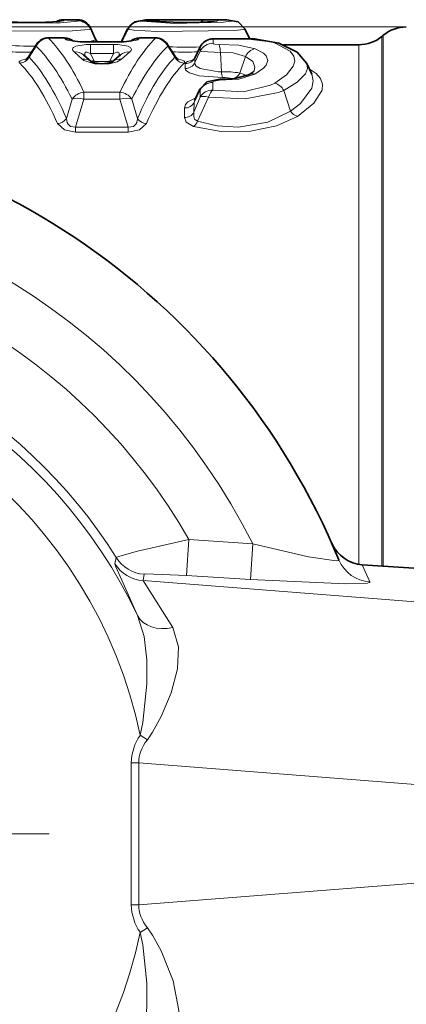
# Model space of a CAD drawing. Extents: x 0 to 210, y 0 to 297.
# Drawn here: x 115 to 121, y 105 to 119 of the extents above; entities that cross this region are included whole.
import ezdxf

# ---------------------------------------------------------------- set-up
doc = ezdxf.new("R2010")
doc.units = 0
doc.linetypes.add('DASHDOT', pattern=[18.5, 12, -3, 0.5, -3])

msp = doc.modelspace()

# ---------------------------------------------------------------- linework, layer by layer
at = {"color": 7, "lineweight": 13}
for p, q in [((120.603493, 118.894142), (58.580975, 118.894142)), ((115.820801, 118.993942), (115.820717, 118.979843)), ((116.015976, 118.993942), (116.016052, 118.979843)), ((117.00563, 118.975372), (116.901138, 118.975899)), ((117.006218, 118.975586), (117.00563, 118.975372)), ((117.159195, 118.969582), (117.138107, 118.970276)), ((117.795494, 118.990891), (117.34333, 118.994141)), ((117.724693, 118.994141), (117.891327, 118.993698)), ((116.197235, 118.878471), (116.197266, 118.864616)), ((116.197266, 118.864616), (116.266434, 118.716248)), ((116.714828, 118.865448), (116.723633, 118.868454)), ((116.722656, 118.860741), (116.727028, 118.874649)), ((120.262978, 118.761124), (120.262978, 112.973907)), ((120.282104, 118.777161), (120.282104, 112.981598)), ((115.3424, 118.471512), (115.44136, 118.62513)), ((115.613564, 118.736061), (115.613564, 118.740608)), ((115.613564, 118.736061), (115.836273, 118.736061)), ((115.836273, 118.736061), (115.836273, 118.740608)), ((115.84948, 118.722908), (115.836273, 118.736061)), ((116.091667, 118.680496), (116.091667, 118.68602)), ((116.626572, 118.680496), (116.091667, 118.680496)), ((116.520203, 118.650444), (116.198036, 118.650444)), ((116.198036, 118.650444), (116.198036, 118.524902)), ((116.266212, 118.730545), (116.266434, 118.716248)), ((116.520203, 118.650444), (116.520203, 118.524902)), ((116.626572, 118.680496), (116.626572, 118.68602)), ((116.637489, 118.699837), (116.629906, 118.68602)), ((116.868752, 118.722908), (116.881966, 118.736061)), ((116.881966, 118.736061), (116.881966, 118.740608)), ((116.881966, 118.736061), (117.104675, 118.736061)), ((117.104675, 118.736061), (117.104675, 118.740608)), ((117.276878, 118.62513), (117.375839, 118.471512)), ((117.728249, 118.611481), (117.655632, 118.464989)), ((117.728249, 118.611481), (117.728119, 118.555344)), ((117.729294, 118.615616), (117.728249, 118.611481)), ((117.908554, 118.72216), (117.908211, 118.665024)), ((119.941589, 118.644142), (119.941589, 112.917824)), ((116.084503, 118.444763), (115.972748, 118.543716)), ((116.520203, 118.524902), (116.198036, 118.524902)), ((116.198036, 118.524902), (116.243774, 118.426262)), ((116.520203, 118.524902), (116.474464, 118.426262)), ((116.633759, 118.444778), (116.745491, 118.543732)), ((117.728119, 118.555344), (117.654488, 118.396416)), ((118.01239, 118.537277), (118.026291, 118.268295)), ((118.360504, 118.481522), (118.281372, 118.250137)), ((116.206345, 118.413925), (116.243774, 118.426262)), ((116.246994, 118.420166), (116.215256, 118.405785)), ((116.255104, 118.408951), (116.237518, 118.39637)), ((116.246742, 118.420593), (116.24398, 118.425812)), ((116.255104, 118.408951), (116.247002, 118.420151)), ((116.463127, 118.408951), (116.255104, 118.408951)), ((116.255104, 118.408951), (116.261086, 118.390511)), ((116.457153, 118.390526), (116.463127, 118.408951)), ((116.471245, 118.420181), (116.463127, 118.408951)), ((116.480713, 118.396378), (116.463127, 118.408951)), ((116.503265, 118.405678), (116.471245, 118.420166)), ((116.471535, 118.42067), (116.474464, 118.426262)), ((116.511887, 118.413925), (116.474464, 118.426262)), ((117.519417, 118.314308), (117.520378, 118.381958)), ((117.654488, 118.396416), (117.655632, 118.464989)), ((117.656479, 118.468643), (117.655632, 118.464989)), ((117.904747, 118.117775), (117.904037, 118.012344)), ((116.108482, 117.983276), (116.108482, 117.88562)), ((116.609749, 117.983276), (116.108482, 117.983276)), ((116.609749, 117.983276), (116.609749, 117.88562)), ((117.726852, 118.017746), (117.644287, 117.837326)), ((117.726372, 118.018204), (117.724823, 118.023376)), ((117.726852, 118.017746), (117.726616, 117.914169)), ((118.895378, 118.009155), (118.989632, 117.718506)), ((115.863113, 117.617294), (115.943329, 117.88562)), ((115.99192, 117.496857), (116.108482, 117.88562)), ((116.609749, 117.88562), (116.108482, 117.88562)), ((116.609749, 117.88562), (116.726318, 117.496857)), ((116.77491, 117.88562), (116.855118, 117.617294)), ((117.726616, 117.914169), (117.641609, 117.703537)), ((117.641609, 117.703537), (117.644287, 117.837326)), ((117.843788, 117.914169), (117.69236, 117.577072)), ((117.508629, 117.630753), (117.510872, 117.762733)), ((116.726318, 117.496857), (115.99192, 117.496857)), ((115.99192, 117.496857), (115.99192, 117.426849)), ((116.726318, 117.426849), (115.99192, 117.426849)), ((116.726318, 117.496857), (116.726318, 117.426849)), ((120.282104, 111.376167), (120.282104, 112.981598)), ((119.941589, 112.917824), (119.941589, 111.401413)), ((120.262978, 112.973907), (120.262978, 111.377449)), ((117.572639, 111.745522), (117.539177, 111.24733)), ((118.463013, 111.685715), (117.572639, 111.745522)), ((118.463013, 111.685715), (118.429543, 111.187515)), ((116.540672, 111.409378), (116.558067, 111.494324)), ((120.092728, 111.154587), (119.989845, 111.395111)), ((126.859589, 110.93364), (119.989845, 111.395111)), ((116.932785, 111.173058), (116.947884, 111.261703)), ((118.429543, 111.187515), (117.539177, 111.24733)), ((116.932785, 111.173058), (124.050613, 110.615456)), ((116.89399, 109.020264), (116.992111, 108.954544)), ((116.768044, 106.655251), (116.768044, 108.633034)), ((116.768044, 108.633034), (116.872002, 108.633034)), ((116.872002, 108.633034), (123.363503, 108.124496)), ((116.872002, 106.655251), (116.872002, 108.633034)), ((123.363503, 107.163788), (116.872002, 106.655251)), ((116.768044, 106.655251), (116.872002, 106.655251)), ((116.89399, 106.268021), (116.992111, 106.33374))]:
    msp.add_line(p, q, dxfattribs=at)
at = {"color": 7, "lineweight": 35}
for p, q in [((116.015968, 118.994141), (115.820801, 118.994141)), ((117.006638, 118.975693), (116.902122, 118.976212)), ((117.175652, 118.993706), (117.34333, 118.994141)), ((117.724693, 118.994141), (117.34333, 118.994141)), ((117.892372, 118.993706), (117.724693, 118.994141)), ((116.197235, 118.878662), (116.266205, 118.730751)), ((116.714584, 118.865158), (116.63752, 118.69989)), ((118.353439, 118.865158), (118.414696, 118.73378)), ((120.262978, 118.761124), (120.282104, 118.777161)), ((115.334801, 118.476738), (115.445419, 118.648911)), ((115.613564, 118.740608), (115.836273, 118.740608)), ((116.626572, 118.68602), (116.091667, 118.68602)), ((116.637489, 118.699837), (116.629883, 118.686012)), ((116.881966, 118.740608), (117.104675, 118.740608)), ((117.272812, 118.648911), (117.38343, 118.476738)), ((117.729454, 118.615959), (117.65667, 118.469055)), ((119.941589, 118.644142), (118.889786, 118.644142)), ((116.21553, 118.405632), (116.099953, 118.505997)), ((116.502731, 118.405655), (116.618286, 118.505997)), ((119.214745, 118.383278), (119.283714, 118.235359)), ((117.724823, 118.023376), (117.65583, 117.875427)), ((117.652588, 117.869858), (117.65583, 117.875427)), ((126.859634, 110.934326), (119.989891, 111.395798))]:
    msp.add_line(p, q, dxfattribs=at)
at = {"color": 7, "linetype": 'DASHDOT', "lineweight": 13, "ltscale": 0.26}
msp.add_line((115.621506, 107.644142), (105.221512, 107.644142), dxfattribs=at)
at = {"color": 7, "lineweight": 13}
for points in [[(114.739471, 118.979843), (114.739845, 118.978836), (114.742912, 118.97673), (114.770134, 118.969795), (114.987923, 118.948364), (115.734344, 118.946426), (115.971664, 118.967514), (116.007164, 118.974716), (116.014809, 118.978004), (116.016052, 118.979843)], [(114.934807, 118.979843), (114.935753, 118.978592), (114.937431, 118.977737), (114.943207, 118.975983), (115.002113, 118.968216), (115.450073, 118.955612), (115.771385, 118.969971), (115.814728, 118.976616), (115.818848, 118.978073), (115.820038, 118.97879), (115.820717, 118.979843)], [(116.901138, 118.975899), (116.918472, 118.971313), (117.374046, 118.938904), (118.052498, 118.958405), (118.150276, 118.971458), (118.165886, 118.975525), (118.170212, 118.97744), (118.171783, 118.978668), (118.172264, 118.980133), (118.170654, 118.981796), (118.168259, 118.982849), (118.160332, 118.984787), (118.105698, 118.989685), (117.891327, 118.993698)], [(117.795494, 118.990891), (117.934708, 118.986679), (117.971832, 118.982536), (117.975174, 118.981476), (117.976204, 118.980911), (117.976921, 118.980049), (117.976555, 118.97905), (117.97538, 118.978241), (117.972176, 118.976982), (117.960899, 118.974442), (117.635864, 118.956184), (117.138107, 118.970276)], [(114.558258, 118.864616), (114.559334, 118.86335), (114.561455, 118.862305), (114.584335, 118.857239), (114.762054, 118.840843), (115.88665, 118.83474), (116.181625, 118.85907), (116.193069, 118.861923), (116.195862, 118.863152), (116.196701, 118.863747), (116.197266, 118.864616)], [(116.722656, 118.860741), (116.800621, 118.85009), (117.126297, 118.830276), (118.20472, 118.844727), (118.337158, 118.858932), (118.349022, 118.861824), (118.352196, 118.863205), (118.353271, 118.86409), (118.353439, 118.865158)], [(115.84948, 118.722908), (115.859428, 118.71553), (115.891617, 118.70253), (116.091667, 118.680496)], [(115.97274, 118.543732), (115.953201, 118.566582), (115.949486, 118.578644), (115.954239, 118.597015), (115.962646, 118.606369), (115.993614, 118.623764), (116.137451, 118.648804), (116.198036, 118.650444)], [(116.176453, 118.68602), (116.256462, 118.707573), (116.263504, 118.711655), (116.265465, 118.713562), (116.266434, 118.716248)], [(116.745491, 118.543732), (116.76503, 118.566589), (116.768753, 118.578644), (116.763992, 118.597015), (116.755585, 118.606369), (116.724617, 118.623764), (116.580795, 118.648804), (116.520203, 118.650444)], [(116.868752, 118.722908), (116.85881, 118.71553), (116.82663, 118.70253), (116.626572, 118.680496)], [(117.992302, 118.646629), (117.932343, 118.651398), (117.913559, 118.658173), (117.909164, 118.662079), (117.908211, 118.665024)], [(117.908554, 118.72216), (118.327576, 118.733444), (118.70565, 118.687149), (118.765968, 118.670029)], [(117.992302, 118.646629), (118.265984, 118.637222), (118.493446, 118.589874)], [(118.769318, 118.109039), (118.933289, 118.22493), (119.027863, 118.344933), (119.047287, 118.415955), (119.036308, 118.483315), (118.984924, 118.554932), (118.765968, 118.670029)], [(116.123322, 118.486526), (116.118294, 118.515381), (116.120438, 118.527466), (116.124825, 118.534599), (116.131813, 118.539505), (116.150223, 118.541626), (116.198036, 118.524902)], [(116.59491, 118.486526), (116.59993, 118.515381), (116.597794, 118.527466), (116.593414, 118.534599), (116.586426, 118.539505), (116.568016, 118.541634), (116.520203, 118.524902)], [(118.01239, 118.537277), (117.746796, 118.549805), (117.731743, 118.553436), (117.728119, 118.555344)], [(118.01239, 118.537277), (118.189812, 118.530228), (118.360504, 118.481522)], [(118.480324, 118.279709), (118.491997, 118.331314), (118.46125, 118.411018), (118.360504, 118.481522)], [(118.491402, 118.233871), (118.612427, 118.316811), (118.649223, 118.360916), (118.670639, 118.427078), (118.650208, 118.488602), (118.61412, 118.526123), (118.493446, 118.589874)], [(115.30809, 118.447159), (115.241737, 118.431274), (115.219017, 118.420601), (115.208633, 118.411011), (115.206337, 118.406021), (115.206467, 118.398544), (115.213074, 118.38839)], [(116.633736, 118.444763), (116.571198, 118.406799), (116.460365, 118.376884), (116.27166, 118.374916), (116.107567, 118.427139), (116.084496, 118.444763)], [(117.410133, 118.447159), (117.476494, 118.431274), (117.499214, 118.420601), (117.509598, 118.411011), (117.511902, 118.406021), (117.511765, 118.398544), (117.505165, 118.38839)], [(117.627678, 118.431), (117.554268, 118.411613), (117.530762, 118.398788), (117.521614, 118.387726), (117.520378, 118.381958)], [(117.654488, 118.396416), (117.660202, 118.367249), (117.674873, 118.34819), (117.727715, 118.313675), (117.983231, 118.267174), (118.026291, 118.268295)], [(118.895378, 118.009155), (119.082664, 118.121017), (119.197151, 118.237579), (119.226105, 118.313583), (119.214745, 118.383278)], [(117.519417, 118.314308), (117.526299, 118.293701), (117.538582, 118.280014), (117.579048, 118.254288), (117.712494, 118.212357), (118.041351, 118.187912)], [(117.992836, 118.148956), (118.266853, 118.164177), (118.491402, 118.233871)], [(119.283714, 118.235359), (119.304398, 118.141357), (119.283623, 118.039734), (119.126053, 117.826797), (118.989632, 117.718506)], [(119.249992, 118.307487), (119.345871, 118.246124), (119.408707, 118.175674), (119.436882, 118.097107), (119.430222, 118.011978), (119.315834, 117.828148), (119.084175, 117.645508)], [(117.904037, 118.012344), (118.331436, 117.988907), (118.710312, 118.079361), (118.769318, 118.109039)], [(117.904747, 118.117775), (117.90554, 118.122177), (117.911758, 118.130768), (117.924179, 118.138535), (117.992836, 118.148956)], [(117.843788, 117.914169), (118.356583, 117.891037), (118.820999, 117.980148), (118.895378, 118.009155)], [(117.669525, 117.905838), (117.557915, 117.847229), (117.525246, 117.810287), (117.510872, 117.762733)], [(119.084175, 117.645508), (118.793777, 117.515488), (118.432716, 117.439835), (118.022781, 117.434258), (117.635963, 117.505989)], [(117.69236, 117.577072), (117.65168, 117.609268), (117.638779, 117.645317), (117.641609, 117.703537)], [(118.989632, 117.718506), (118.671165, 117.56562), (118.261993, 117.498009), (117.966164, 117.513016), (117.69236, 117.577072)], [(115.739494, 117.54567), (115.834656, 117.457283), (115.99192, 117.426849)], [(115.863113, 117.617294), (115.874062, 117.562515), (115.887352, 117.536652), (115.920937, 117.506111), (115.99192, 117.496857)], [(116.855118, 117.617294), (116.84417, 117.562515), (116.830887, 117.536652), (116.797302, 117.506119), (116.726318, 117.496857)], [(116.978737, 117.54567), (116.883583, 117.457291), (116.726318, 117.426849)], [(117.635963, 117.505989), (117.532852, 117.566284), (117.508629, 117.630753)], [(117.572639, 111.745522), (116.855133, 111.583336), (116.609657, 111.51519), (116.565346, 111.499023), (116.559326, 111.495613), (116.558067, 111.494324)], [(118.463013, 111.685715), (119.241516, 111.505646), (119.626595, 111.451096), (119.652565, 111.452789), (119.661827, 111.455864), (119.663971, 111.457993), (119.66449, 111.459831), (119.664062, 111.461884)], [(116.540672, 111.409378), (116.54039, 111.406387), (116.541145, 111.399086), (116.551155, 111.36599), (116.652847, 111.138168), (116.855476, 110.686127)], [(117.539177, 111.24733), (116.97316, 111.267227), (116.950989, 111.263947), (116.948944, 111.262993), (116.947884, 111.261703)], [(116.932785, 111.173058), (116.971512, 111.114395), (117.346123, 110.519989)], [(118.429543, 111.187515), (119.758492, 111.12851), (120.062943, 111.140137), (120.085251, 111.145905), (120.090973, 111.149185), (120.092766, 111.15152), (120.092728, 111.154587)], [(116.855476, 110.686127), (116.946274, 110.395241), (116.985291, 110.071404), (116.985703, 109.73262), (116.930984, 109.197723), (116.89399, 109.020264)], [(117.346123, 110.519989), (117.427422, 110.249268), (117.411629, 109.942894), (117.322807, 109.609497), (117.184807, 109.279144), (117.065216, 109.060226), (116.992111, 108.954544)], [(116.89399, 106.268021), (116.929993, 106.096481), (116.985474, 105.560852), (116.985458, 105.220238), (116.946587, 104.894592), (116.855476, 104.602158)], [(116.992111, 106.33374), (117.064781, 106.22876), (117.183868, 106.01107), (117.350166, 105.595787), (117.430267, 105.181168), (117.416519, 104.963013), (117.346123, 104.768295)]]:
    msp.add_lwpolyline(points, dxfattribs=at)
at = {"color": 7, "lineweight": 35}
for points in [[(116.714584, 118.865158), (116.811165, 118.962509), (116.969093, 118.990265), (117.175652, 118.993706)], [(118.353439, 118.865158), (118.256859, 118.962509), (118.09893, 118.990265), (117.892372, 118.993706)], [(117.888702, 118.725967), (118.486855, 118.72818), (118.827477, 118.666046)], [(119.214745, 118.383278), (119.082245, 118.541611), (118.827477, 118.666046)], [(118.400635, 118.225479), (118.21225, 118.172684), (118.003151, 118.163589)], [(117.724823, 118.023376), (117.821442, 118.125626), (118.003151, 118.163589)]]:
    msp.add_lwpolyline(points, dxfattribs=at)
for centre, radius, start, end in [((115.37764, 123.918167), 4.962843, 265.466897, 274.534055), ((115.820801, 118.794144), 0.2, 90.00005, 120.469265), ((116.015968, 118.794144), 0.2, 25.000002, 90.000003), ((116.901138, 118.776215), 0.2, 89.716959, 150.507795), ((117.017883, 117.285614), 1.689993, 85.20301, 90.381311), ((117.532158, 124.105392), 5.149785, 265.846525, 274.380341), ((120.603493, 118.394142), 0.5, 90.000003, 130.000001), ((118.931923, 117.635696), 2.529165, 150.666979, 155.118418), ((119.941589, 119.144142), 0.5, 270.000004, 309.999979), ((115.613564, 118.540604), 0.2, 90.000003, 147.214755), ((115.836258, 118.540573), 0.20003, 51.124174, 89.996519), ((116.076103, 119.304375), 0.618354, 257.882559, 271.441536), ((116.402153, 118.794144), 0.150002, 205.000154, 226.120738), ((116.642128, 119.304375), 0.618354, 268.558493, 282.117498), ((116.881973, 118.540573), 0.20003, 90.003479, 128.875848), ((117.104675, 118.540604), 0.2, 32.78525, 90.000003), ((117.908554, 118.526955), 0.2, 95.696544, 153.574946), ((115.241089, 118.534058), 0.109772, 298.076815, 328.550356), ((117.476959, 118.533951), 0.109564, 211.454232, 242.14678), ((117.554832, 118.516739), 0.112377, 300.18524, 334.907412), ((116.359093, 118.793488), 0.414038, 249.458231, 290.559782), ((118.283424, 118.4869), 0.286105, 294.150003, 313.859617), ((110.421509, 107.644142), 10, 22.443641, 157.556359), ((120.024086, 111.896576), 0.501992, 203.840483, 266.094243)]:
    msp.add_arc(centre, radius, start, end, dxfattribs=at)
at = {"color": 7, "lineweight": 13}
for centre, radius, start, end in [((115.820717, 118.77961), 0.20023, 89.998677, 107.732034), ((116.016121, 118.779816), 0.200015, 25.085343, 90.020131), ((117.016609, 117.436401), 1.538847, 85.470754, 90.408509), ((117.178802, 118.929008), 0.064871, 91.866625, 137.942323), ((117.804077, 118.917465), 0.074197, 96.668876, 145.502195), ((118.177734, 117.988434), 1.696555, 149.057431, 155.208713), ((115.375259, 124.632179), 6.006283, 266.264048, 270.529392), ((115.474678, 118.631851), 0.033923, 149.788111, 191.411342), ((115.846046, 118.548805), 0.187463, 51.943158, 92.988463), ((115.859215, 118.534241), 0.188891, 60.301473, 92.953889), ((116.4021, 118.779694), 0.149767, 205.0628, 218.713029), ((116.658005, 118.71109), 0.023984, 208.750119, 269.827802), ((116.859016, 118.534241), 0.188891, 87.04611, 119.698573), ((117.093307, 118.529648), 0.206839, 27.480107, 86.848683), ((117.243561, 118.631851), 0.033922, 348.587977, 30.218055), ((117.534081, 125.054703), 6.443613, 267.864115, 271.729681), ((117.906654, 118.464348), 0.200546, 89.556129, 152.993), ((117.891792, 118.688782), 0.037331, 63.331017, 94.74499), ((117.608543, 118.524666), 0.403348, 1.78879, 17.631015), ((118.788795, 118.544312), 0.127757, 72.374296, 100.289491), ((115.376091, 126.454193), 7.913484, 267.49784, 269.998167), ((115.204735, 118.543289), 0.155207, 273.081157, 332.462685), ((115.340096, 118.477089), 0.005638, 183.788769, 292.438289), ((115.991127, 118.371536), 0.173061, 51.014113, 96.093925), ((116.727112, 118.371544), 0.173062, 83.906121, 128.986032), ((117.534042, 126.515335), 7.972427, 268.601434, 271.153172), ((117.513504, 118.543289), 0.155207, 207.537282, 266.91879), ((117.378143, 118.477089), 0.005638, 247.561385, 356.211626), ((118.543015, 118.395844), 0.200963, 104.330279, 154.852451), ((116.104942, 118.273697), 0.172129, 48.19598, 96.815773), ((116.613312, 118.273712), 0.17213, 83.184498, 131.803595), ((117.520706, 118.464752), 0.150339, 269.50806, 332.943689), ((117.521416, 118.53228), 0.150243, 269.605971, 333.373021), ((118.071533, 117.044334), 1.224417, 80.127804, 92.116904), ((118.346909, 118.283386), 0.320546, 182.694532, 197.352077), ((118.142578, 118.318954), 0.154482, 284.702519, 333.624876), ((118.172623, 117.885231), 0.380637, 58.984394, 73.404084), ((118.456749, 118.110153), 0.128359, 74.350332, 115.944674), ((117.900902, 117.915031), 0.202458, 88.912793, 149.453869), ((118.012398, 118.146973), 0.019323, 119.103486, 174.187815), ((118.067368, 117.812683), 0.3757, 72.261578, 93.966416), ((118.70208, 117.896637), 0.223257, 30.204821, 72.43447), ((116.126991, 117.763206), 0.220834, 94.807568, 146.315957), ((116.59124, 117.763199), 0.220834, 33.68402, 85.19269), ((117.899796, 117.809052), 0.202986, 88.803285, 148.742573), ((117.51413, 117.914619), 0.151669, 268.770208, 329.294601), ((117.778877, 117.817284), 0.136083, 154.706162, 171.532688), ((117.512321, 117.783134), 0.152144, 268.609801, 328.38203), ((119.136086, 117.809174), 0.171994, 211.760771, 252.401353), ((115.726021, 117.711769), 0.166606, 274.638454, 325.429199), ((116.992218, 117.711777), 0.166606, 214.570793, 265.361534), ((117.529938, 117.646385), 0.176271, 307.059883, 336.890367), ((110.421509, 107.644142), 9, 26.683585, 153.316409), ((110.421509, 107.644142), 8.243785, 29.835492, 150.164509), ((110.421509, 107.644142), 7.244394, 32.104823, 147.895179), ((110.421509, 107.644142), 7.116851, 25.304811, 154.695192), ((110.421509, 107.644142), 6.617156, 12.002993, 167.997013), ((120.025093, 111.896805), 0.502988, 203.817111, 265.981333), ((116.981468, 111.760941), 0.500364, 212.199528, 266.151439), ((116.966385, 111.672302), 0.500369, 211.699859, 266.150202), ((120.125221, 111.652603), 0.499062, 202.468339, 266.266473), ((117.456047, 108.62114), 0.688647, 144.621128, 179.009846), ((117.45607, 106.667145), 0.688666, 180.990687, 215.378394), ((110.421509, 107.644142), 6.617156, 192.003001, 347.997001)]:
    msp.add_arc(centre, radius, start, end, dxfattribs=at)
for centre, major_axis, ratio, start_param, end_param in [((116.901138, 118.776215), (0.070581, 0.187134), 0.987307, 0.364910335, 1.490212866), ((114.856316, 106.860321), (-0.055488, -12.018589), 0.217062, 2.733178647, 2.936727952), ((115.613564, 118.540604), (0.139751, 0.143074), 0.955019, 0.796665877, 1.87476418), ((115.061752, 108.44532), (-0.027445, -10.548576), 0.227096, 2.700876876, 2.920628999), ((117.650803, 108.517334), (0.021749, -10.476463), 0.227754, 3.363400834, 3.583948485), ((116.881966, 118.540604), (0.138904, -0.143898), 0.954506, 2.350564606, 3.047005203), ((117.852348, 106.993004), (0.045873, -11.885773), 0.218106, 3.347715847, 3.55245381), ((117.908554, 118.526955), (0.199996, -0.001213), 0.976036, 1.576732726, 2.700011961), ((114.886787, 112.014153), (0.058884, -6.714085), 0.276182, 2.555659675, 2.861731313), ((117.838882, 111.944061), (-0.051343, -6.784332), 0.275074, 3.41974379, 3.7241081), ((114.751488, 111.618301), (0.057171, -7.023663), 0.27403, 2.573098671, 2.869825731), ((117.969933, 111.588203), (-0.053958, -7.053837), 0.273579, 3.412677814, 3.708721585), ((117.904045, 117.829636), (0.185527, -0.074707), 0.310797, 2.023407274, 2.945175783), ((117.904037, 117.829643), (0.039464, 0.196068), 0.405071, 0.46115979, 1.208022822), ((116.108482, 117.801094), (0.191518, -0.057625), 0.40773, 1.692866749, 2.720220268), ((116.609749, 117.801094), (0.191518, 0.057625), 0.40773, 0.421372468, 1.448725989), ((117.30722, 110.899712), (0.460099, 0.195724), 0.74861, 3.194254982, 4.48472648), ((130.89827, 107.578026), (14.02499, -1.095528), 0.175839, 3.024337314, 3.157964962), ((130.529434, 107.677826), (13.65616, 1.062973), 0.178194, 3.125049229, 3.260472632)]:
    msp.add_ellipse(centre, major_axis=major_axis, ratio=ratio, start_param=start_param, end_param=end_param, dxfattribs=at)

doc.saveas('drawing.dxf')
